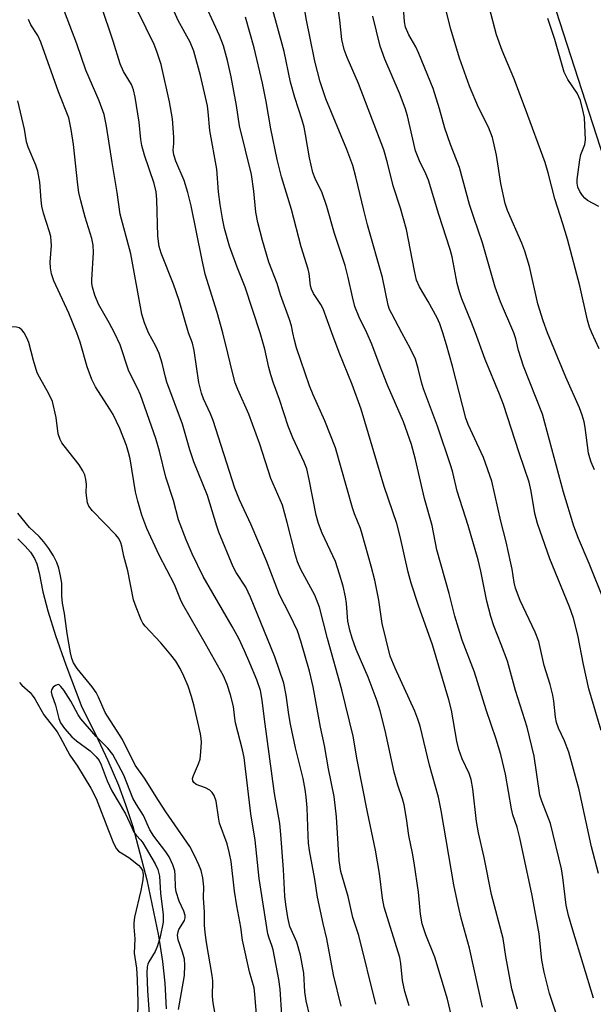
# Model space of a CAD drawing. Units: inches. Extents: x 1195768 to 1201768, y 517458 to 521458.
# Drawn here: x 1200423 to 1200558, y 518843 to 519073 of the extents above; entities that cross this region are included whole.
import ezdxf

# ---------------------------------------------------------------- set-up
doc = ezdxf.new("R2010")
doc.units = ezdxf.units.IN
doc.header["$MEASUREMENT"] = 0
for name, color, linetype in [('HYDRO-Single Line Stream', 4, 'Continuous'), ('NTRL-Trees', 3, 'Continuous'), ('Undefined', 1, 'Continuous')]:
    doc.layers.add(name, color=color, linetype=linetype)

msp = doc.modelspace()

# ---------------------------------------------------------------- linework, layer by layer
at = {"layer": 'HYDRO-Single Line Stream'}
msp.add_lwpolyline([(1200422.93, 518951.71), (1200424.68, 518950.03), (1200425.9, 518948.58), (1200426.85, 518947.09), (1200427.39, 518945.86), (1200427.96, 518943.76), (1200428.85, 518939.34), (1200430, 518934.81), (1200431.8, 518929.09), (1200434.24, 518922.2), (1200437.98, 518912.25), (1200441.21, 518905.97), (1200444.1, 518899.77), (1200446.58, 518893.97), (1200448.26, 518889.46), (1200449.92, 518884.3), (1200453.24, 518871.78), (1200455.94, 518858.66), (1200456.89, 518852.62), (1200457.49, 518847.52), (1200457.76, 518841.54)], dxfattribs=at)
at = {"layer": 'NTRL-Trees'}
msp.add_lwpolyline([(1200299.98, 519926.73), (1200529.61, 519136.37), (1200592.11, 518943.32)], dxfattribs=at)
at = {"layer": 'Undefined'}
for points, elevation in [([(1200513.08, 519000), (1200510.71, 519004.45), (1200510.21, 519005.51), (1200509.85, 519006.5), (1200508.55, 519013.01), (1200505.03, 519025.33), (1200504.14, 519028.78), (1200502.31, 519036.58), (1200501.55, 519039.28), (1200500.17, 519043.02), (1200495.27, 519054.87), (1200493.87, 519058.85), (1200492.64, 519063.72), (1200491.51, 519069.54), (1200490.67, 519073.32), (1200489.03, 519083.19)], 238), ([(1200487.5, 519000), (1200487.16, 519001.65), (1200486.71, 519003.14), (1200484.6, 519008.95), (1200483.82, 519011.57), (1200481.83, 519016.56), (1200480.38, 519021.67), (1200479.29, 519025.89), (1200478.84, 519028.35), (1200478.32, 519033.25), (1200477.76, 519037.16), (1200474.95, 519048.59), (1200474.28, 519053.33), (1200473.04, 519060.03), (1200472.15, 519063.91), (1200471.21, 519067.33), (1200470.29, 519069.76), (1200465.86, 519079.51)], 232), ([(1200522.66, 519000), (1200521.96, 519002.1), (1200521.33, 519003.57), (1200519.24, 519007.36), (1200517.19, 519010.84), (1200516.53, 519012.34), (1200516.01, 519014.54), (1200514.13, 519024.24), (1200512.76, 519029.26), (1200511.06, 519034.47), (1200509.69, 519039.89), (1200508.82, 519042.93), (1200502.91, 519058.45), (1200500.23, 519064.54), (1200499.54, 519066.44), (1200499.02, 519068.83), (1200498.52, 519073.36), (1200497.5, 519080.7)], 240), ([(1200539.36, 519000), (1200536.19, 519007.3), (1200534.96, 519010.75), (1200531.99, 519021.11), (1200529.93, 519027.08), (1200528.98, 519030.11), (1200526.6, 519038.75), (1200524.52, 519044.19), (1200523.16, 519048.03), (1200521.9, 519052.58), (1200520.39, 519057.33), (1200517.09, 519065.53), (1200516.32, 519067.09), (1200514.72, 519069.92), (1200513.97, 519071.66), (1200513.73, 519072.96), (1200513.3, 519078.76)], 244), ([(1200453.61, 519000), (1200452.7, 519002.37), (1200452.08, 519004.38), (1200449.5, 519018.55), (1200446.97, 519027.87), (1200446.28, 519032.92), (1200445.06, 519039.94), (1200443.77, 519048.48), (1200443.19, 519051.19), (1200442.07, 519054.39), (1200438.9, 519061.62), (1200436.84, 519067.82), (1200432.91, 519078.05)], 224), ([(1200463.03, 519000), (1200460.84, 519007.58), (1200459.48, 519011.42), (1200456.62, 519018.67), (1200456.14, 519020.27), (1200455.82, 519022.72), (1200455.55, 519031.25), (1200455.39, 519033.1), (1200454.95, 519035.02), (1200452.69, 519041.7), (1200452.03, 519043.95), (1200451.81, 519045.37), (1200451.45, 519049.43), (1200450.47, 519055.25), (1200450.09, 519056.97), (1200449.61, 519058.22), (1200447.78, 519061.28), (1200446.95, 519063.12), (1200445.36, 519068.43), (1200442.51, 519076.79)], 226), ([(1200479.81, 519000), (1200476.34, 519010.72), (1200474.44, 519015.4), (1200472.65, 519020.36), (1200471.47, 519024.5), (1200470.97, 519026.8), (1200470.42, 519030.11), (1200470.06, 519033.06), (1200469.64, 519038.42), (1200467.99, 519047.49), (1200467.62, 519051.87), (1200467.44, 519053.27), (1200465.79, 519060.33), (1200464.23, 519066.09), (1200463.42, 519068.16), (1200460.55, 519073.22), (1200458.98, 519076.94)], 230), ([(1200504.85, 519000), (1200503.09, 519003.66), (1200502.08, 519006.22), (1200501.47, 519008.45), (1200500.5, 519012.98), (1200499.76, 519015.84), (1200497.29, 519023.34), (1200495.47, 519029.65), (1200494.38, 519032.88), (1200492.74, 519036.18), (1200492.17, 519037.64), (1200491.42, 519041.02), (1200490.49, 519046.5), (1200490.12, 519048.21), (1200489.65, 519049.9), (1200487.93, 519055.22), (1200486.93, 519058.76), (1200485.47, 519066.01), (1200482.6, 519076.5)], 236), ([(1200471.07, 519000), (1200469.77, 519004.77), (1200466.95, 519013.8), (1200466.13, 519017.47), (1200463.64, 519029.8), (1200462.86, 519032.91), (1200462, 519035.71), (1200460.07, 519040.24), (1200459.55, 519041.76), (1200459.44, 519042.84), (1200459.56, 519044.44), (1200459.56, 519045.91), (1200459.26, 519050.18), (1200458.54, 519054.21), (1200456.62, 519062.91), (1200455.58, 519066), (1200454.94, 519067.63), (1200451.2, 519075.3)], 228), ([(1200496.65, 519000), (1200494.62, 519005.65), (1200494.07, 519006.68), (1200492.37, 519009.25), (1200491.91, 519010.26), (1200491.65, 519011.05), (1200491.31, 519013.91), (1200491.1, 519014.99), (1200489.46, 519020.2), (1200487.21, 519028.95), (1200484.87, 519036.62), (1200483.85, 519040.67), (1200482.31, 519047.84), (1200481.24, 519054.26), (1200480.38, 519058.57), (1200478.44, 519066.84), (1200476.4, 519074.05)], 234), ([(1200530.35, 519000), (1200529.45, 519002.42), (1200527.15, 519007.98), (1200526.57, 519009.62), (1200526.08, 519011.57), (1200524.88, 519017.82), (1200524.43, 519019.6), (1200521.72, 519027.8), (1200519.33, 519035.79), (1200518.72, 519037.29), (1200517.2, 519040.34), (1200516.28, 519042.69), (1200514.37, 519050.89), (1200513.83, 519052.73), (1200512.49, 519056.25), (1200509.06, 519064.19), (1200507.97, 519067.23), (1200506.28, 519074.28)], 242), ([(1200547.28, 519000), (1200546.27, 519002.83), (1200545.02, 519006.82), (1200543.01, 519015.61), (1200541.97, 519019.14), (1200541.24, 519021.05), (1200537.86, 519028.72), (1200537.29, 519030.35), (1200536.31, 519035.02), (1200535.28, 519041.69), (1200534.36, 519045.83), (1200533.39, 519048.25), (1200531.09, 519052.84), (1200528.93, 519057.82), (1200526.62, 519064.43), (1200524.55, 519071.21), (1200523.38, 519075.86)], 246), ([(1200445.63, 519000), (1200444.39, 519002.36), (1200441.87, 519006.74), (1200441.04, 519008.82), (1200440.47, 519010.75), (1200440.35, 519011.58), (1200440.34, 519012.43), (1200440.73, 519018.85), (1200440.67, 519020.56), (1200440.35, 519022.15), (1200438.77, 519027.17), (1200437.72, 519031.01), (1200437.29, 519032.95), (1200437.04, 519034.74), (1200436.01, 519044.2), (1200435.49, 519047.66), (1200434.92, 519050.4), (1200432.53, 519056.53), (1200428.36, 519068.15), (1200427.62, 519069.75), (1200426.03, 519072.25), (1200425.5, 519073.5)], 222), ([(1200436.84, 519000), (1200434.96, 519004.67), (1200431.44, 519012.24), (1200430.86, 519013.89), (1200430.66, 519015.25), (1200430.57, 519016.62), (1200430.85, 519020.48), (1200430.82, 519021.55), (1200430.68, 519022.59), (1200430.42, 519023.69), (1200429.02, 519028.1), (1200428.58, 519029.75), (1200428.4, 519031.16), (1200428.16, 519035.33), (1200427.64, 519037.91), (1200427.2, 519039.31), (1200425.42, 519043.54), (1200425.02, 519044.83), (1200424.53, 519047.78), (1200422.96, 519054.42)], 220), ([(1200424.45, 519000), (1200423.9, 519000.73), (1200423.27, 519001.18), (1200422.67, 519001.34), (1200421.4, 519001.46), (1200421.03, 519001.42), (1200420.7, 519001.27), (1200418.92, 519000)], 218), ([(1200478.94, 518840.18), (1200478.59, 518844.94), (1200478.4, 518846.42), (1200477.34, 518850.24), (1200475.71, 518857.61), (1200475.3, 518860.69), (1200474.34, 518865.71), (1200473.8, 518869.09), (1200473.02, 518876.06), (1200472.66, 518877.99), (1200472.05, 518880.21), (1200470.32, 518885.1), (1200470.02, 518886.5), (1200469.47, 518890.2), (1200469.04, 518891.52), (1200468.59, 518892.23), (1200467.98, 518892.79), (1200466.99, 518893.31), (1200464.84, 518894.1), (1200464.24, 518894.57), (1200464.02, 518895.01), (1200463.97, 518895.5), (1200464.15, 518896.27), (1200465.35, 518898.96), (1200465.72, 518900.07), (1200465.93, 518901.76), (1200466.06, 518904.03), (1200466.01, 518904.88), (1200465.8, 518906.03), (1200464.33, 518912.49), (1200463.74, 518914.78), (1200462.91, 518917.16), (1200461.89, 518919.53), (1200461.02, 518921.34), (1200460.01, 518923.01), (1200458.89, 518924.54), (1200456.54, 518927.35), (1200452.81, 518931.22), (1200452.29, 518931.93), (1200451.89, 518932.71), (1200450.7, 518935.74), (1200450.13, 518937.42), (1200448.78, 518944.24), (1200447.83, 518947.64), (1200447.38, 518950.02), (1200447.14, 518950.79), (1200446.67, 518951.77), (1200445.98, 518952.69), (1200440.45, 518958.3), (1200439.6, 518959.41), (1200439.32, 518960.2), (1200439.12, 518961.33), (1200439.03, 518962.49), (1200439.08, 518964.56), (1200438.95, 518965.64), (1200438.69, 518966.7), (1200438.23, 518967.69), (1200437.34, 518969.09), (1200433.83, 518973.5), (1200433.31, 518974.22), (1200432.91, 518974.99), (1200432.46, 518976.38), (1200431.93, 518980.21), (1200431.08, 518983.89), (1200430.27, 518985.71), (1200428.02, 518989.63), (1200427.53, 518990.63), (1200426.61, 518993.57), (1200425.52, 518997.77), (1200425.06, 518998.89), (1200424.45, 519000)], 218), ([(1200484.94, 518840.02), (1200484.5, 518846.12), (1200484.2, 518848.43), (1200482.9, 518855.37), (1200482.6, 518856.36), (1200481.91, 518858.09), (1200481.63, 518859.15), (1200479.62, 518872.08), (1200478.62, 518881.07), (1200477.61, 518887.29), (1200476.06, 518900.49), (1200475.7, 518902.23), (1200474.04, 518908.59), (1200473.86, 518909.66), (1200473.58, 518912.42), (1200472.86, 518915.18), (1200472.06, 518917.6), (1200471.2, 518919.57), (1200466.98, 518927.14), (1200461.61, 518936.46), (1200461.12, 518937.49), (1200459.75, 518940.99), (1200456.13, 518947.86), (1200453.21, 518954.16), (1200452.04, 518957.27), (1200451.09, 518960.57), (1200450.6, 518962.78), (1200449.31, 518970.51), (1200448.97, 518971.94), (1200448.44, 518973.62), (1200446.91, 518977.58), (1200445.33, 518980.88), (1200444.59, 518982.14), (1200441.2, 518987.33), (1200440.29, 518989.09), (1200439.21, 518992.06), (1200437.6, 518997.83), (1200436.84, 519000)], 220), ([(1200492.38, 518836.25), (1200490.61, 518843.4), (1200490.31, 518845.53), (1200490.05, 518849.86), (1200489.29, 518854.08), (1200488.47, 518857.2), (1200486.76, 518860.86), (1200486.31, 518862.96), (1200485.85, 518866.02), (1200485.64, 518867.97), (1200485.29, 518874.23), (1200484.7, 518882.42), (1200484.45, 518884.96), (1200483.22, 518892), (1200480.87, 518909.44), (1200480.33, 518913.93), (1200479.9, 518916.2), (1200479.02, 518918.64), (1200477.4, 518922.61), (1200476.16, 518925.48), (1200474.81, 518928.34), (1200473.27, 518931.15), (1200466.46, 518942.86), (1200463.9, 518948.24), (1200462.49, 518951.47), (1200460.67, 518956.17), (1200459.49, 518960.72), (1200457.72, 518966.18), (1200456.23, 518972.29), (1200455.37, 518975.24), (1200451.75, 518985.51), (1200451.06, 518987.09), (1200448.99, 518991), (1200446.94, 518997.25), (1200445.63, 519000)], 222), ([(1200498.84, 518842.15), (1200497, 518849.5), (1200495.49, 518857.98), (1200494.6, 518861.57), (1200493.27, 518867.71), (1200492.69, 518871.94), (1200491.44, 518878.67), (1200491.18, 518880.4), (1200491.06, 518882.08), (1200490.83, 518888.69), (1200490.62, 518891.26), (1200490.39, 518892.96), (1200489.92, 518895.51), (1200488.13, 518902.72), (1200486.97, 518908.27), (1200486.57, 518910.56), (1200485.96, 518915.05), (1200485.39, 518917.92), (1200483.3, 518924.08), (1200477.59, 518938.08), (1200476.45, 518940.36), (1200474.22, 518943.87), (1200473.49, 518945.18), (1200470.12, 518953.31), (1200469.63, 518954.71), (1200467.48, 518961.91), (1200464.25, 518969.75), (1200463.36, 518972.57), (1200461.6, 518978.65), (1200457.94, 518988.47), (1200457.6, 518989.65), (1200456.82, 518992.94), (1200456.16, 518995.15), (1200455.36, 518996.89), (1200453.61, 519000)], 224), ([(1200506.94, 518842.59), (1200503.02, 518858.7), (1200501.58, 518862.91), (1200500.49, 518867.9), (1200498.73, 518873.72), (1200498.36, 518876.33), (1200497.78, 518886.57), (1200497.22, 518891.32), (1200495.86, 518897.79), (1200494.89, 518903.3), (1200494.01, 518907.54), (1200492.28, 518917.04), (1200491.43, 518920.71), (1200489.41, 518927.77), (1200488.61, 518930.12), (1200486.72, 518934.06), (1200484.35, 518938.57), (1200481.33, 518946.59), (1200477.72, 518955.02), (1200474.96, 518960.87), (1200473.89, 518963.61), (1200468.78, 518979.46), (1200468.16, 518981.06), (1200466.52, 518984.58), (1200466.06, 518985.89), (1200465.46, 518988.39), (1200464.38, 518995.91), (1200463.92, 518997.57), (1200463.03, 519000)], 226), ([(1200514.82, 518842.23), (1200513.77, 518845.6), (1200513.26, 518848.18), (1200512.87, 518852.16), (1200512.59, 518853.59), (1200508.9, 518865.39), (1200508.53, 518867.49), (1200507.83, 518873.23), (1200506.91, 518878.74), (1200505, 518887.61), (1200502.62, 518899.93), (1200501.67, 518905.48), (1200499.03, 518916.34), (1200495.61, 518928.38), (1200493.78, 518935.7), (1200492.64, 518938.51), (1200489.36, 518944.51), (1200488.61, 518946.3), (1200488.12, 518947.93), (1200486.2, 518955.55), (1200485.06, 518959.59), (1200482.37, 518965.9), (1200479.74, 518973.95), (1200477.14, 518980.95), (1200474.59, 518986.73), (1200474, 518988.28), (1200473.3, 518990.69), (1200472.27, 518995.25), (1200471.07, 519000)], 228), ([(1200525.28, 518837.44), (1200523.82, 518843.79), (1200520.83, 518853.61), (1200518.67, 518858.91), (1200517.84, 518861.45), (1200517.45, 518863.71), (1200516.97, 518868.85), (1200515.98, 518875.74), (1200515.61, 518878), (1200514.7, 518882.14), (1200514.15, 518886.12), (1200513.6, 518889.35), (1200513.24, 518890.74), (1200512.1, 518893.96), (1200511.28, 518896.99), (1200509.19, 518906.77), (1200508, 518911.4), (1200507.31, 518913.65), (1200505.16, 518919.33), (1200502.32, 518925.82), (1200501.38, 518928.44), (1200500.87, 518930.29), (1200500.42, 518932.44), (1200500.1, 518936.55), (1200499.87, 518938.14), (1200499.27, 518940.65), (1200498.48, 518943.41), (1200497.47, 518946.41), (1200494.35, 518953.09), (1200493.52, 518955.29), (1200492.97, 518957.26), (1200491.35, 518965.61), (1200490.75, 518968.16), (1200490.16, 518969.67), (1200487.46, 518975.37), (1200486.39, 518978.18), (1200484.37, 518984.4), (1200482.98, 518988.26), (1200482.36, 518990.21), (1200481.9, 518991.9), (1200480.96, 518996.18), (1200479.81, 519000)], 230), ([(1200531.98, 518841.92), (1200528.92, 518855.75), (1200527.01, 518862.78), (1200526.28, 518865.83), (1200525.3, 518870.61), (1200522.3, 518888.07), (1200521.7, 518891.15), (1200519.57, 518898.67), (1200517.37, 518907.77), (1200516.83, 518909.43), (1200516.11, 518911.31), (1200511.47, 518921.43), (1200510.34, 518924.23), (1200508.47, 518931.84), (1200507.67, 518937.37), (1200506.74, 518942), (1200505.89, 518945.34), (1200503.8, 518952.86), (1200503.36, 518954.18), (1200501.97, 518957.59), (1200501.49, 518958.97), (1200497.52, 518973.08), (1200494.97, 518979.38), (1200492.26, 518985.46), (1200491.4, 518987.62), (1200488.36, 518996.54), (1200487.87, 518998.28), (1200487.5, 519000)], 232), ([(1200540.21, 518841.44), (1200538.91, 518846.23), (1200537.48, 518853.84), (1200536.82, 518858.06), (1200534.14, 518868.34), (1200532.36, 518877.01), (1200531.04, 518882.8), (1200530.63, 518885.49), (1200529.75, 518893.11), (1200529.34, 518895.34), (1200528.86, 518896.71), (1200527.25, 518900.15), (1200526.43, 518902.33), (1200525.96, 518904.28), (1200524.7, 518911.56), (1200524.13, 518913.95), (1200520.25, 518926.86), (1200516.99, 518936.06), (1200515.23, 518941.34), (1200514.54, 518943.89), (1200512.69, 518952.28), (1200511.92, 518955.29), (1200508.92, 518964.01), (1200503.53, 518982.1), (1200501.39, 518987.91), (1200498.36, 518995.38), (1200496.65, 519000)], 234), ([(1200551.81, 518832.97), (1200547.74, 518845.15), (1200546.46, 518850.16), (1200545.96, 518852.97), (1200545.33, 518859.08), (1200543.68, 518868.1), (1200540.78, 518881.63), (1200540.13, 518884.09), (1200539.15, 518887.05), (1200538.78, 518888.4), (1200537.39, 518896.59), (1200536.27, 518901.16), (1200535.22, 518904.72), (1200532.83, 518911.6), (1200530.14, 518920.47), (1200527.21, 518928), (1200525.53, 518933.58), (1200524.19, 518938.94), (1200521.32, 518949.12), (1200520.22, 518954.89), (1200518.38, 518961.2), (1200516.31, 518970.31), (1200515.32, 518973.82), (1200513.46, 518979.19), (1200509.72, 518987.73), (1200507.72, 518992.72), (1200506.06, 518997.33), (1200504.85, 519000)], 236), ([(1200558.04, 518844.05), (1200553.17, 518859.97), (1200552.19, 518863.41), (1200551.66, 518865.82), (1200550.89, 518872.29), (1200550.53, 518874.34), (1200547.94, 518884.95), (1200545.92, 518890.25), (1200545.47, 518891.65), (1200544.1, 518900.76), (1200542.5, 518907.55), (1200539.78, 518916.16), (1200537.86, 518923.05), (1200536.42, 518926.96), (1200534.69, 518931.3), (1200533.93, 518933.53), (1200533.03, 518937.1), (1200531.59, 518944.16), (1200530.95, 518946.84), (1200528.6, 518954.86), (1200526.07, 518962.88), (1200525.07, 518967.25), (1200524.68, 518968.62), (1200521.48, 518978.18), (1200518.13, 518986.87), (1200517.67, 518988.44), (1200516.94, 518991.69), (1200516.25, 518993.89), (1200515.11, 518996.31), (1200513.08, 519000)], 238), ([(1200559.24, 518873.25), (1200557.56, 518879.49), (1200554.69, 518892.9), (1200552.29, 518901.7), (1200551.28, 518904.37), (1200549.87, 518907.34), (1200549.37, 518908.67), (1200549.13, 518909.89), (1200548.74, 518913.67), (1200548.48, 518915.08), (1200547.86, 518917.55), (1200546.5, 518922.01), (1200545.19, 518927.65), (1200544.4, 518929.88), (1200540.83, 518937.26), (1200539.73, 518940.16), (1200539.4, 518941.49), (1200538.98, 518944.59), (1200538.69, 518946.06), (1200537.53, 518951.02), (1200536.28, 518955.89), (1200534.16, 518965.24), (1200532.27, 518970.81), (1200528.67, 518978.51), (1200528.08, 518980.03), (1200524.97, 518992.2), (1200523.56, 518997.18), (1200522.66, 519000)], 240), ([(1200559.83, 518906.81), (1200556.92, 518916.58), (1200555.68, 518922.27), (1200554.37, 518929.14), (1200553.34, 518933.13), (1200552.41, 518935.8), (1200547.79, 518947.07), (1200544.94, 518955.36), (1200544.31, 518957.68), (1200543.42, 518962.92), (1200542.92, 518965.03), (1200540.58, 518971.93), (1200536.9, 518983.25), (1200535.99, 518985.65), (1200532.62, 518993.74), (1200530.35, 519000)], 242), ([(1200560.53, 518937.22), (1200557.05, 518945.95), (1200554.54, 518951.79), (1200553.44, 518954.68), (1200550.99, 518962.64), (1200546.12, 518980.96), (1200541.61, 518992.24), (1200540.43, 518995.89), (1200539.79, 518998.61), (1200539.36, 519000)], 244), ([(1200558.28, 518967.92), (1200557.49, 518969.7), (1200557.16, 518970.71), (1200556.9, 518971.83), (1200556.12, 518977.82), (1200555.84, 518979.17), (1200555.4, 518980.75), (1200554.74, 518982.41), (1200551.54, 518989.63), (1200547.28, 519000)], 246), ([(1200559.39, 518996.3), (1200557.64, 519000)], 248), ([(1200470.05, 518835.85), (1200468.77, 518842.93), (1200468.68, 518844.39), (1200468.69, 518848.12), (1200468.6, 518849.35), (1200467.22, 518857.07), (1200466.91, 518859.4), (1200466.76, 518861.18), (1200466.73, 518864.18), (1200466.56, 518867.55), (1200466.6, 518870.16), (1200466.36, 518872.21), (1200465.97, 518873.93), (1200465.44, 518875.31), (1200464.45, 518877.49), (1200463.31, 518879.59), (1200457.66, 518887.76), (1200455.94, 518890.37), (1200452.7, 518895.61), (1200450.53, 518898.66), (1200447.54, 518904.65), (1200443.44, 518910.98), (1200441.89, 518914.57), (1200441.32, 518915.68), (1200440.37, 518917.02), (1200436.9, 518921.33), (1200436.01, 518922.69), (1200435.65, 518923.65), (1200435.34, 518925.02), (1200434.51, 518929.55), (1200433.89, 518934.24), (1200433.41, 518936.65), (1200433.28, 518938.36), (1200433.3, 518941.34), (1200433.01, 518943.09), (1200432.58, 518944.82), (1200432.1, 518946.16), (1200431.32, 518947.72), (1200430.27, 518949.45), (1200429.09, 518951.06), (1200427.95, 518952.25), (1200425.7, 518954.36), (1200422.93, 518957.75)], 216), ([(1200423.37, 518918.07), (1200423.89, 518917.43), (1200425.82, 518915.67), (1200426.31, 518915.11), (1200426.92, 518914.18), (1200429.05, 518910.49), (1200432.17, 518906.46), (1200432.93, 518905.19), (1200435.18, 518900.97), (1200436.95, 518898.42), (1200440.07, 518893.3), (1200441.33, 518890.83), (1200444.24, 518883.31), (1200445.45, 518880.35), (1200446.08, 518879.08), (1200446.61, 518878.49), (1200448.99, 518877.05), (1200451.31, 518875.19), (1200451.81, 518874.59), (1200452.18, 518873.96), (1200452.33, 518873.49), (1200452.38, 518872.96), (1200452.29, 518871.79), (1200451.85, 518869.26), (1200450.37, 518863.05), (1200450.15, 518861.64), (1200450.15, 518860.79), (1200450.44, 518857.96), (1200450.27, 518854.62), (1200450.77, 518851.04), (1200450.94, 518848.4), (1200451.14, 518843.02), (1200451.08, 518839.64)], 216), ([(1200460.66, 518841.38), (1200462.04, 518849.36), (1200462.17, 518851.74), (1200462.06, 518853.18), (1200461.64, 518854.81), (1200460.57, 518857.71), (1200460.42, 518858.78), (1200460.56, 518859.58), (1200460.75, 518860.1), (1200462.08, 518862.21), (1200462.23, 518862.85), (1200462.22, 518863.38), (1200461.94, 518864.44), (1200460.86, 518866.81), (1200460.15, 518868.94), (1200459.96, 518870.04), (1200459.91, 518872.84), (1200459.79, 518873.86), (1200459.35, 518875.27), (1200458.5, 518877.18), (1200457.72, 518878.37), (1200454.91, 518882.01), (1200453.93, 518883.5), (1200452.43, 518886.83), (1200450.8, 518889.42), (1200449.98, 518890.92), (1200447.8, 518896.28), (1200445.26, 518901.19), (1200444.09, 518902.68), (1200441.37, 518905.36), (1200437.71, 518909.5), (1200437.09, 518910.46), (1200435.38, 518913.63), (1200433.75, 518916.25), (1200433.08, 518917.14), (1200432.63, 518917.5), (1200432.43, 518917.56), (1200431.8, 518917.37), (1200431.22, 518916.92), (1200430.84, 518916.31), (1200430.81, 518915.89), (1200430.95, 518915.19), (1200431.81, 518912.74), (1200432.59, 518909.6), (1200432.97, 518908.59), (1200433.89, 518907.28), (1200435.67, 518905.34), (1200436.75, 518904.4), (1200439.91, 518902.05), (1200441.33, 518900.65), (1200442.02, 518899.76), (1200442.53, 518898.72), (1200443.92, 518894.97), (1200445.03, 518892.63), (1200448.25, 518887.28), (1200449.68, 518884.02), (1200450.21, 518882.97), (1200450.7, 518882.25), (1200451.8, 518881.11), (1200452.3, 518880.47), (1200455.16, 518875.56), (1200455.8, 518874.23), (1200456.2, 518872.64), (1200456.48, 518868.69), (1200457.1, 518863.61), (1200457.1, 518861.82), (1200456.39, 518858.41), (1200455.75, 518856.29), (1200455.17, 518855.01), (1200453.67, 518852.55), (1200453.45, 518852.03), (1200453.31, 518851.42), (1200453.26, 518849.95), (1200453.38, 518845.76), (1200453.78, 518840.38)], 214)]:
    msp.add_lwpolyline(points, dxfattribs=dict(at, elevation=elevation))
for points in [[(1200557.64, 519000, 248), (1200557.1, 519001.37, 248), (1200556.61, 519003, 248), (1200554.83, 519011.05, 248), (1200551.92, 519022.02, 248), (1200550.89, 519025.59, 248), (1200548.96, 519031.41, 248), (1200547.43, 519037.53, 248), (1200546.71, 519039.98, 248), (1200542.1, 519052.5, 248), (1200539.32, 519059.71, 248), (1200536.58, 519066.23, 248), (1200535.28, 519069.92, 248), (1200533.67, 519076.14, 248)], [(1200559.28, 519029.66, 250), (1200557.95, 519030.31, 250), (1200556.67, 519031.06, 250), (1200555.98, 519031.59, 250), (1200555.44, 519032.22, 250), (1200554.82, 519033.16, 250), (1200554.35, 519034.16, 250), (1200554.19, 519035.1, 250), (1200554.21, 519035.96, 250), (1200554.82, 519040.55, 250), (1200555.11, 519041.84, 250), (1200555.99, 519044.18, 250), (1200556.15, 519045.28, 250), (1200555.9, 519050.48, 250), (1200555.57, 519052.23, 250), (1200554.97, 519054.53, 250), (1200554.22, 519056.21, 250), (1200552, 519059.45, 250), (1200551.18, 519061.13, 250), (1200548.96, 519068.78, 250), (1200547.36, 519073.75, 250)]]:
    msp.add_polyline3d(points, dxfattribs=at)

doc.saveas('drawing.dxf')
